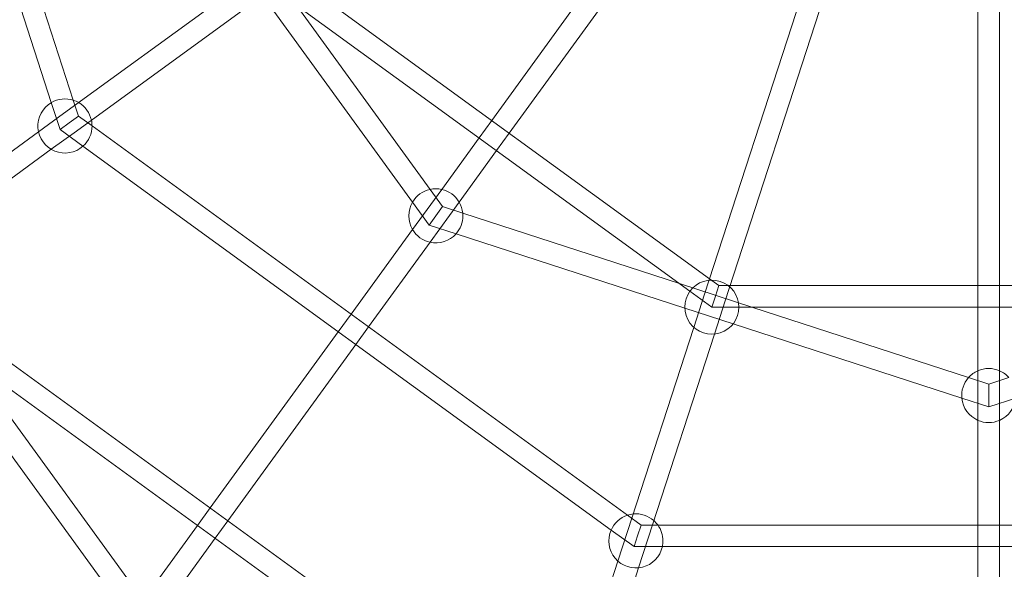
# Model space of a CAD drawing. Units: millimetres. Extents: x -1500 to 8519, y -4943 to 4014.
# Drawn here: x 1798 to 2525, y -824 to -418 of the extents above; entities that cross this region are included whole.
import ezdxf

# ---------------------------------------------------------------- set-up
doc = ezdxf.new("R2010")
doc.units = ezdxf.units.MM

# ---------------------------------------------------------------- blocks, each defined once
blk = doc.blocks.new('A$C70D3574B')
at = {"color": 0, "linetype": 'Continuous', "lineweight": 0}
for p, q in [((1686.03, -11.76), (1837.23, -477.11)), ((1671.85, -19.9), (1820.97, -478.85)), ((2146.53, -492.04), (2438.24, -90.55)), ((2159.48, -501.45), (2451.18, -99.95)), ((2505.91, -614.01), (2505.91, -117.74)), ((2521.91, -614.01), (2521.91, -117.74)), ((2303.9, -620.45), (2462.52, -132.27)), ((2319.12, -625.4), (2477.74, -137.21)), ((1998.41, -384.42), (2307.6, -609.07)), ((1830.07, -486.95), (1958.46, -393.67)), ((1839.47, -499.9), (1967.87, -406.61)), ((1994.17, -401.12), (2293.03, -618.25)), ((2001.9, -406.73), (2100.9, -543)), ((1983.48, -408.6), (2087.96, -552.41)), ((1820.97, -478.85), (1827.44, -498.75)), ((1837.23, -477.11), (1841.05, -488.86)), ((1811.52, -500.43), (1830.07, -486.95)), ((1827.44, -498.75), (1834.24, -493.81)), ((1834.24, -493.81), (1841.05, -488.86)), ((1841.05, -488.86), (1851.05, -496.13)), ((2137.13, -504.99), (2146.53, -492.04)), ((1680.28, -595.78), (1811.52, -500.43)), ((1820.92, -513.38), (1839.47, -499.9)), ((1827.44, -498.75), (1844.36, -511.05)), ((1851.05, -496.13), (2246.9, -783.73)), ((2150.07, -514.39), (2159.48, -501.45)), ((2109.51, -543), (2137.13, -504.99)), ((1689.68, -608.73), (1820.92, -513.38)), ((1844.36, -511.05), (2234.77, -794.7)), ((2122.45, -552.41), (2150.07, -514.39)), ((2087.96, -572.66), (2109.51, -543)), ((2100.9, -543), (2110.15, -555.73)), ((2087.96, -552.41), (2100.26, -569.34)), ((2100.9, -582.07), (2122.45, -552.41)), ((2105.2, -562.53), (2110.15, -555.73)), ((2110.15, -555.73), (2125.11, -560.59)), ((2100.26, -569.34), (2105.2, -562.53)), ((2125.11, -560.59), (2285.3, -612.64)), ((2042.5, -635.23), (2087.96, -572.66)), ((2100.26, -569.34), (2120.17, -575.81)), ((2055.45, -644.63), (2100.9, -582.07)), ((2120.17, -575.81), (2289.22, -630.74)), ((1700.48, -605.51), (2189.4, -960.73)), ((2307.6, -609.07), (2314.41, -614.01)), ((2285.3, -612.64), (2338.76, -630.01)), ((2293.03, -618.25), (2309.21, -630.01)), ((2311.81, -622.01), (2314.41, -614.01)), ((2314.41, -614.01), (2322.82, -614.01)), ((2322.82, -614.01), (2705, -614.01)), ((2505.91, -630.01), (2505.91, -614.01)), ((2521.91, -630.01), (2521.91, -614.01)), ((1693.81, -620.44), (2177.27, -971.69)), ((2295.94, -644.97), (2303.9, -620.45)), ((2309.21, -630.01), (2311.81, -622.01)), ((2311.15, -649.92), (2319.12, -625.4)), ((2289.22, -630.74), (2324.95, -642.35)), ((2309.21, -630.01), (2329.21, -630.01)), ((2329.21, -630.01), (2698.61, -630.01)), ((2338.76, -630.01), (2498.95, -682.06)), ((2505.91, -677), (2505.91, -630.01)), ((2521.91, -677), (2521.91, -630.01)), ((1717.01, -637.29), (1871.65, -850.14)), ((2033.1, -648.17), (2042.5, -635.23)), ((2046.04, -657.58), (2055.45, -644.63)), ((2246.89, -795.91), (2295.94, -644.97)), ((2324.95, -642.35), (2494.01, -697.28)), ((1938.47, -778.42), (2033.1, -648.17)), ((2262.11, -800.85), (2311.15, -649.92)), ((1951.41, -787.82), (2046.04, -657.58)), ((1758.9, -667.73), (1884.59, -840.73)), ((2498.95, -682.06), (2513.91, -686.92)), ((2505.91, -713.66), (2505.91, -677)), ((2513.91, -686.92), (2528.87, -682.06)), ((2521.91, -713.66), (2521.91, -677)), ((2513.91, -695.33), (2513.91, -686.92)), ((2494.01, -697.28), (2513.91, -703.74)), ((2513.91, -703.74), (2513.91, -695.33)), ((2513.91, -703.74), (2533.82, -697.27)), ((2505.91, -791), (2505.91, -713.66)), ((2521.91, -791), (2521.91, -713.66)), ((1929.07, -791.36), (1938.47, -778.42)), ((2246.9, -783.73), (2256.9, -791)), ((1893.2, -840.73), (1929.07, -791.36)), ((1942.01, -800.77), (1951.41, -787.82)), ((2254.3, -799), (2256.9, -791)), ((2256.9, -791), (2269.26, -791)), ((2269.26, -791), (2758.56, -791)), ((2505.91, -807), (2505.91, -791)), ((2521.91, -807), (2521.91, -791)), ((2234.77, -794.7), (2251.7, -807)), ((2239.81, -817.72), (2246.89, -795.91)), ((2251.7, -807), (2254.3, -799)), ((1906.14, -850.14), (1942.01, -800.77)), ((2251.7, -807), (2272.63, -807)), ((2255.03, -822.66), (2262.11, -800.85)), ((2272.63, -807), (2755.2, -807)), ((2505.91, -967.99), (2505.91, -807)), ((2521.91, -967.99), (2521.91, -807)), ((2189.68, -972), (2239.81, -817.72)), ((2204.9, -976.94), (2255.03, -822.66))]:
    blk.add_line(p, q, dxfattribs=at)
for centre, start, end in [((1831.05, -496.13), 120.25571, 311.74423), ((1831.05, -496.13), 72.00427, 120.25571), ((1831.05, -496.13), 59.57818, 72.00427), ((1831.05, -496.13), 12.42182, 59.57818), ((1831.05, -496.13), 0, 12.42182), ((1831.05, -496.13), 311.74423, 359.99565), ((1831.05, -496.13), 359.99565, 0), ((2105.2, -562.54), 102.41976, 149.57611), ((2105.2, -562.54), 77.57483, 102.41976), ((2105.2, -562.54), 30.41848, 77.57483), ((2105.2, -562.54), 149.57611, 210.42517), ((2105.2, -562.54), 5.58294, 30.41848), ((2105.2, -562.54), 318.42658, 0), ((2105.2, -562.54), 0, 5.58294), ((2105.2, -562.54), 210.42517, 257.58152), ((2105.2, -562.54), 257.58152, 318.42658), ((2309.21, -630.01), 0.00035, 143.99943), ((2309.21, -630.01), 143.99943, 0), ((2309.21, -630.01), 0, 0.00035), ((2513.91, -695.33), 66.41848, 113.57483), ((2513.91, -695.33), 138.41499, 185.57135), ((2513.91, -695.33), 113.57483, 138.41499), ((2513.91, -695.33), 41.58858, 66.41848), ((2513.91, -695.33), 185.57135, 246.42517), ((2513.91, -695.33), 293.58152, 354.43222), ((2513.91, -695.33), 246.42517, 293.58152), ((2253.08, -802.75), 108.00396, 156.25545), ((2253.08, -802.75), 95.57818, 108.00396), ((2253.08, -802.75), 48.42182, 95.57818), ((2253.08, -802.75), 35.99577, 48.42182), ((2253.08, -802.75), 0, 35.99577), ((2253.08, -802.75), 156.25545, 347.74433), ((2253.08, -802.75), 347.74433, 0)]:
    blk.add_arc(centre, 20, start, end, dxfattribs=at)

msp = doc.modelspace()

# ---------------------------------------------------------------- linework, layer by layer
for radius in [4013.92, 3983.92]:
    msp.add_circle((2513.91, 0), radius)

# ---------------------------------------------------------------- block references
msp.add_blockref('A$C70D3574B', (0, 0))

doc.saveas('drawing.dxf')
